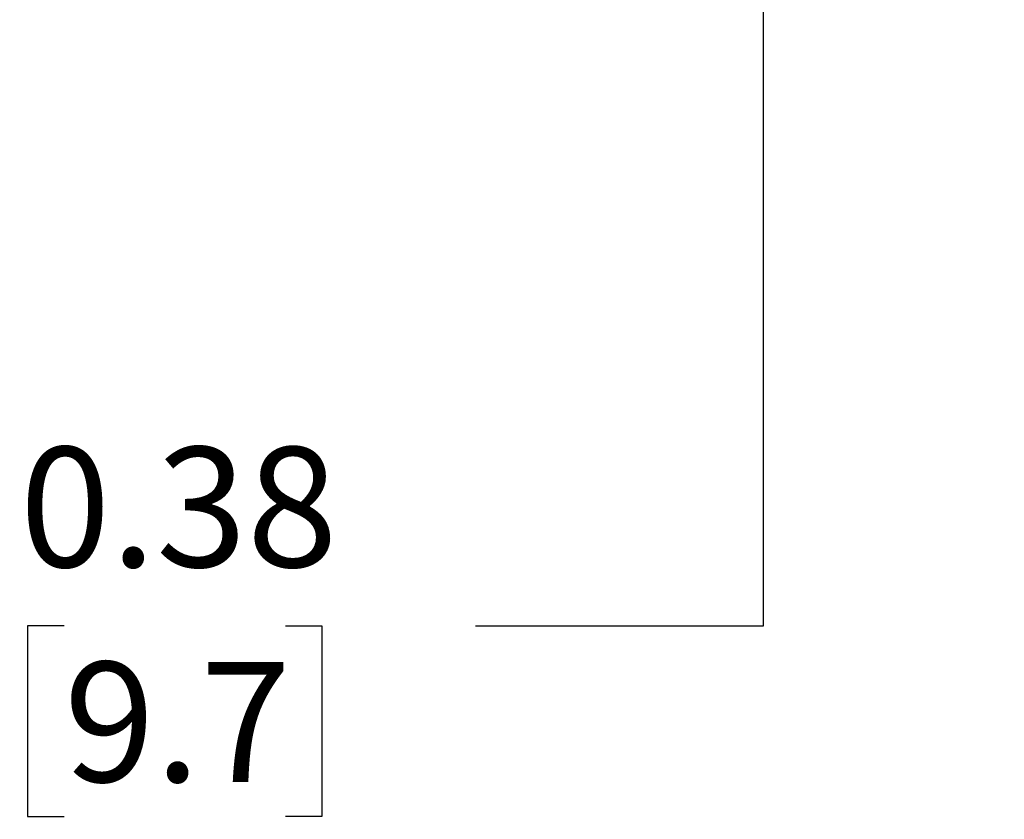
# Model space of a CAD drawing. Units: inches. Extents: x 0.5 to 16.5, y 0.3 to 10.8.
# Drawn here: x 1.3 to 2.1, y 8.4 to 9.1 of the extents above; entities that cross this region are included whole.
import ezdxf

# ---------------------------------------------------------------- set-up
doc = ezdxf.new("R2010")
doc.units = ezdxf.units.IN
doc.header["$MEASUREMENT"] = 0
doc.layers.add('LAYER_1', color=5, linetype='Continuous')
doc.styles.add('SLDTEXTSTYLE0', font='TXT', dxfattribs={"width": 0.75})
doc.dimstyles.new('SLDDIMSTYLE2', dxfattribs={"dimtxt": 0.104167, "dimasz": 0.104167, "dimexe": 0, "dimexo": 0.0625, "dimgap": 0.026042, "dimtad": 0, "dimtih": 1, "dimtoh": 1, "dimlfac": 4, "dimrnd": 1e-09, "dimdsep": 46, "dimtxsty": 'SLDTEXTSTYLE0', "dimsah": 1, "dimcen": 0.09, "dimadec": 0, "dimazin": 2, "dimtfac": 1, "dimtmove": 0, "dimatfit": 0, "dimfxl": 0, "dimfrac": 2, "dimtolj": 1, "dimtzin": 12, "dimarcsym": 0})

# ---------------------------------------------------------------- blocks, each defined once
blk = doc.blocks.new('_D_20')
at = {"layer": 'LAYER_1', "color": 5}
for p, q in [((1.90037, 9.56398), (1.90037, 9.7643)), ((2.13939, 9.56398), (1.77537, 9.56398)), ((1.90037, 8.56695), (1.90037, 9.4687)), ((1.29295, 8.56695), (1.26126, 8.56695)), ((1.26126, 8.56695), (1.26126, 8.40144)), ((1.48527, 8.56695), (1.51695, 8.56695)), ((1.51695, 8.56695), (1.51695, 8.40144)), ((1.65037, 8.56695), (1.90037, 8.56695)), ((1.26126, 8.40144), (1.29295, 8.40144)), ((1.51695, 8.40144), (1.48527, 8.40144))]:
    blk.add_line(p, q, dxfattribs=at)
for points in [[(1.90037, 9.56398), (1.9164, 9.66814), (1.88435, 9.66814)], [(1.90037, 9.4687), (1.88435, 9.36453), (1.9164, 9.36453)]]:
    blk.add_solid(points, dxfattribs=at)
at = {"layer": 'LAYER_1', "color": 5, "char_height": 0.104167, "attachment_point": 1, "style": 'SLDTEXTSTYLE0'}
for s, insert in [('0.38', (1.25446, 8.72235)), ('9.7', (1.29295, 8.53571))]:
    blk.add_mtext(s, dxfattribs=dict(at, insert=insert))

msp = doc.modelspace()

# ---------------------------------------------------------------- dimensions: what is measured, and where the dimension line sits
at = {"layer": 'LAYER_1', "color": 5}
dim = msp.add_linear_dim(base=(1.90037, 9.56398), p1=(1.58254, 9.4687), p2=(2.18939, 9.56398), angle=90, dimstyle='SLDDIMSTYLE2', dxfattribs=at)
dim.commit()
dim.dimension.update_dxf_attribs({"geometry": '_D_20', "text_midpoint": (1.90037, 8.56695), "dimtype": 160})

doc.saveas('drawing.dxf')
